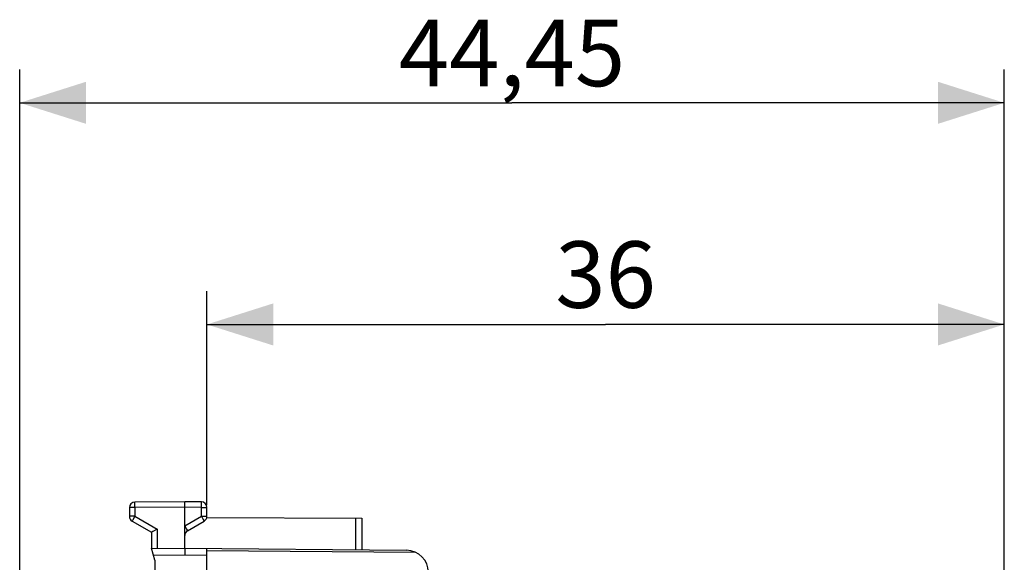
# Model space of a CAD drawing. Units: millimetres. Extents: x -130 to 8, y -12 to 59.
# Drawn here: x -130 to -85, y 34 to 59 of the extents above; entities that cross this region are included whole.
import ezdxf

# ---------------------------------------------------------------- set-up
doc = ezdxf.new("R2010")
doc.units = ezdxf.units.MM
doc.header["$LTSCALE"] = 16.335
doc.layers.get('0').update_dxf_attribs({"linetype": 'CONTINUOUS'})
doc.layers.add('DRAFT', color=7, linetype='CONTINUOUS')
doc.layers.add('RACCORDO', color=7, linetype='CONTINUOUS')
doc.styles.get("Standard").update_dxf_attribs({"font": 'txt', "width": 0.8})
doc.dimstyles.new('DIMSTYLE_1', dxfattribs={"dimtxt": 3, "dimasz": 3, "dimexe": 1.5, "dimexo": 0.5, "dimgap": 0.75, "dimtad": 1, "dimtxsty": 'STANDARD', "dimblk": '_FILLED', "dimblk1": '_FILLED', "dimblk2": '_FILLED', "dimcen": 0.09, "dimadec": 0, "dimazin": 0, "dimtfac": 1, "dimtofl": 0, "dimtmove": 0, "dimatfit": 3, "dimldrblk": '_FILLED', "dimfxl": 1, "dimtolj": 1, "dimarcsym": 0})

# ---------------------------------------------------------------- blocks, each defined once
blk = doc.blocks.new('_FILLED')
at = {"color": 0, "linetype": 'BYBLOCK'}
blk.add_solid([(0, 0), (-1, 0.317), (-1, -0.317)], dxfattribs=at)
blk = doc.blocks.new('*D0')
at = {"color": 7, "linetype": 'CONTINUOUS'}
for p, q in [((-129.828, 13.21), (-129.828, 56.71)), ((-85.382, 30.299), (-85.382, 56.71)), ((-129.828, 55.21), (-107.605, 55.21)), ((-85.382, 55.21), (-107.605, 55.21))]:
    blk.add_line(p, q, dxfattribs=at)
at = {"color": 7, "linetype": 'CONTINUOUS', "xscale": 3, "yscale": 3, "zscale": 3}
for p, rotation in [((-129.828, 55.21), 180.000003844), ((-85.382, 55.21), 3.844e-06)]:
    blk.add_blockref('_FILLED', p, dxfattribs=dict(at, rotation=rotation))
at = {"color": 7, "linetype": 'CONTINUOUS', "insert": (-107.605, 58.96), "char_height": 3, "width": 10.92857, "attachment_point": 2, "line_spacing_factor": 0.9}
blk.add_mtext('44,45', dxfattribs=at)
blk = doc.blocks.new('*D1')
at = {"color": 7, "linetype": 'CONTINUOUS'}
for p, q in [((-121.378, 37.054), (-121.378, 46.71)), ((-85.382, 30.299), (-85.382, 46.71)), ((-121.378, 45.21), (-103.38, 45.21)), ((-85.382, 45.21), (-103.38, 45.21))]:
    blk.add_line(p, q, dxfattribs=at)
at = {"color": 7, "linetype": 'CONTINUOUS', "xscale": 3, "yscale": 3, "zscale": 3}
for p, rotation in [((-121.378, 45.21), 180.000003844), ((-85.382, 45.21), 3.844e-06)]:
    blk.add_blockref('_FILLED', p, dxfattribs=dict(at, rotation=rotation))
at = {"color": 7, "linetype": 'CONTINUOUS', "insert": (-103.38, 48.96), "char_height": 3, "width": 4.5, "attachment_point": 2, "line_spacing_factor": 0.9}
blk.add_mtext('36', dxfattribs=at)

msp = doc.modelspace()

# ---------------------------------------------------------------- linework, layer by layer
at = {"layer": 'DRAFT', "color": 7, "linetype": 'CONTINUOUS'}
msp.add_line((-123.728, 34.569), (-123.728, 26.107), dxfattribs=at)
at = {"layer": 'RACCORDO', "color": 7, "linetype": 'CONTINUOUS'}
for p, q in [((-124.878, 36.947), (-124.878, 36.554)), ((-122.378, 37.21), (-124.629, 37.197)), ((-122.378, 35.11), (-122.378, 37.21)), ((-121.626, 37.206), (-122.378, 37.21)), ((-121.378, 36.554), (-121.378, 36.956)), ((-121.383, 36.504), (-114.378, 36.463)), ((-114.378, 36.463), (-114.378, 35.04)), ((-124.753, 36.338), (-123.878, 35.833)), ((-122.253, 35.905), (-121.503, 36.338)), ((-123.878, 35.833), (-123.878, 35.11)), ((-123.869, 35.838), (-123.876, 35.834)), ((-123.819, 35.867), (-123.869, 35.838)), ((-123.629, 35.977), (-123.819, 35.867)), ((-123.728, 34.569), (-123.878, 35.11)), ((-123.874, 35.097), (-122.378, 35.11)), ((-122.379, 35.062), (-122.38, 35.027)), ((-122.38, 35.027), (-122.38, 34.947)), ((-122.38, 34.947), (-122.38, 34.81)), ((-122.379, 35.089), (-122.379, 35.077)), ((-122.379, 35.077), (-122.379, 35.062)), ((-122.378, 35.11), (-112.369, 35.023)), ((-121.378, -9.681), (-121.378, 35.101))]:
    msp.add_line(p, q, dxfattribs=at)
at = {"layer": 'RACCORDO', "color": 253, "linetype": 'CONTINUOUS'}
for p, q in [((-124.629, 36.947), (-124.878, 36.947)), ((-124.63, 37.157), (-124.63, 37.175)), ((-124.63, 37.104), (-124.63, 37.157)), ((-124.629, 36.947), (-124.63, 37.104)), ((-122.378, 36.96), (-124.629, 36.947)), ((-124.629, 36.947), (-124.629, 36.554)), ((-121.626, 36.956), (-122.378, 36.96)), ((-121.626, 37.189), (-121.626, 37.197)), ((-121.626, 37.172), (-121.626, 37.189)), ((-121.626, 37.123), (-121.626, 37.172)), ((-121.626, 36.982), (-121.626, 37.123)), ((-121.626, 36.956), (-121.626, 36.982)), ((-121.626, 36.554), (-121.626, 36.956)), ((-121.626, 36.956), (-121.378, 36.956)), ((-124.629, 36.554), (-124.878, 36.554)), ((-124.642, 36.532), (-124.717, 36.401)), ((-124.629, 36.554), (-124.642, 36.532)), ((-124.629, 36.554), (-123.629, 35.977)), ((-122.378, 36.12), (-121.626, 36.554)), ((-121.626, 36.554), (-121.543, 36.41)), ((-121.626, 36.554), (-121.378, 36.554)), ((-114.676, 36.465), (-114.676, 35.043)), ((-124.747, 36.349), (-124.75, 36.343)), ((-124.74, 36.362), (-124.747, 36.349)), ((-124.717, 36.401), (-124.74, 36.362)), ((-122.376, 36.121), (-122.291, 35.973)), ((-121.543, 36.41), (-121.519, 36.367)), ((-121.519, 36.367), (-121.511, 36.352)), ((-123.629, 35.977), (-123.629, 35.099)), ((-122.291, 35.973), (-122.265, 35.928)), ((-122.265, 35.928), (-122.26, 35.918)), ((-123.791, 34.798), (-122.38, 34.81)), ((-122.38, 34.81), (-121.378, 34.801)), ((-121.378, 35.013), (-111.96, 34.931))]:
    msp.add_line(p, q, dxfattribs=at)
for points in [[(-124.63, 37.175), (-124.63, 37.185), (-124.63, 37.188), (-124.629, 37.191), (-124.629, 37.194), (-124.629, 37.196), (-124.629, 37.197), (-124.629, 37.197)], [(-121.626, 37.197), (-121.626, 37.2), (-121.626, 37.203), (-121.626, 37.204), (-121.626, 37.205), (-121.626, 37.206)], [(-124.75, 36.343), (-124.751, 36.341), (-124.752, 36.339), (-124.753, 36.338), (-124.753, 36.338)], [(-121.511, 36.352), (-121.507, 36.345), (-121.505, 36.343), (-121.504, 36.341), (-121.503, 36.339), (-121.503, 36.338), (-121.503, 36.338)], [(-122.26, 35.918), (-122.256, 35.911), (-122.254, 35.908), (-122.253, 35.906), (-122.253, 35.905), (-122.253, 35.905)]]:
    msp.add_lwpolyline(points, dxfattribs=at)
at = {"layer": 'RACCORDO', "color": 7, "linetype": 'CONTINUOUS'}
for points in [[(-123.876, 35.834), (-123.877, 35.833), (-123.878, 35.833)], [(-122.378, 35.11), (-122.378, 35.11), (-122.378, 35.109), (-122.378, 35.107), (-122.378, 35.105), (-122.378, 35.102), (-122.378, 35.098), (-122.379, 35.089)]]:
    msp.add_lwpolyline(points, dxfattribs=at)
for centre, radius, start, end in [((-124.628, 36.947), 0.25, 90.3333, 180), ((-121.628, 36.956), 0.25, 0, 89.6667), ((-124.628, 36.554), 0.25, 180, 240), ((-121.628, 36.554), 0.25, 300, 360), ((-122.128, 35.688), 0.25, 120.0008, 180.0003), ((-112.378, 34.023), 1, 0, 89.5)]:
    msp.add_arc(centre, radius, start, end, dxfattribs=at)

# ---------------------------------------------------------------- dimensions: what is measured, and where the dimension line sits
at = {"color": 7, "linetype": 'CONTINUOUS'}
for base, p2, picture, middle in [((-129.828, 55.21), (-129.828, 12.71), '*D0', (-107.605, 55.21)), ((-121.378, 45.21), (-121.378, 36.554), '*D1', (-103.38, 45.21))]:
    dim = msp.add_linear_dim(base=base, p1=(-85.382, 29.799), p2=p2, angle=180, dimstyle='DIMSTYLE_1', dxfattribs=at)
    dim.commit()
    dim.dimension.update_dxf_attribs({"geometry": picture, "text_midpoint": middle, "dimtype": 160})

doc.saveas('drawing.dxf')
